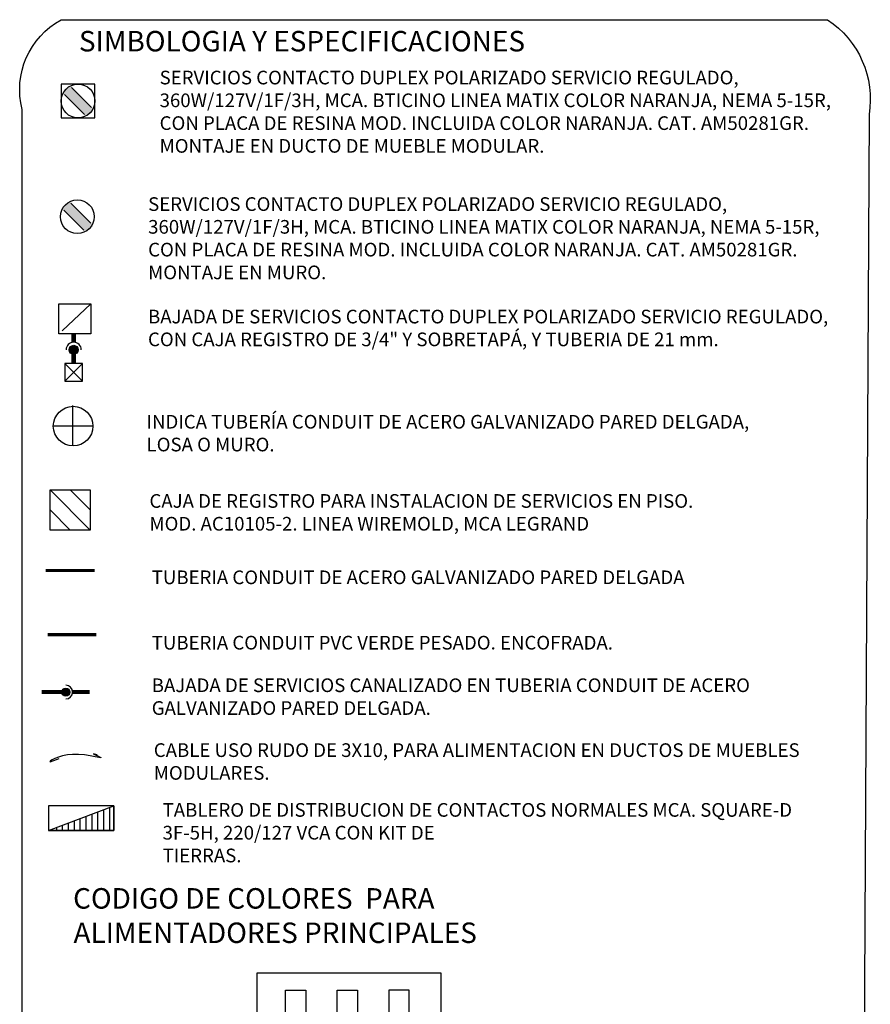
# Model space of a CAD drawing. Units: millimetres. Extents: x 2124 to 2431, y 1507 to 1543.
# Drawn here: x 2165 to 2172, y 1524 to 1531 of the extents above; entities that cross this region are included whole.
import ezdxf

# ---------------------------------------------------------------- set-up
doc = ezdxf.new("R2010")
doc.units = ezdxf.units.MM
doc.linetypes.add('DIVIDE5', pattern=[0.24, 0.12, -0.04, 0, -0.04, 0, -0.04])
doc.layers.add('IE R Canalizaciones', color=5, linetype='Continuous')
doc.layers.add('IE R Contactos', color=1, linetype='Continuous')
doc.styles.add('IE', font='swisse.ttf', dxfattribs={"height": 0.15})
doc.styles.add('ROMANS', font='romans.shx')

# ---------------------------------------------------------------- blocks, each defined once
blk = doc.blocks.new('CR Down')
at = {"layer": 'IE R Contactos'}
h = blk.add_hatch(dxfattribs=at)
h.set_pattern_fill('ANGLE', color=256)
h.set_pattern_definition([(0, (-19.5845, -71.968), (0, 6.985), [5.08, -1.905]), (90, (-19.5845, -71.968), (-6.985, 4e-16), [5.08, -1.905])])
h.paths.add_polyline_path([(-0.1065, 0.0745), (-0.1065, -0.1064), (0.0633, -0.1064), (0.0633, -0.0951)])
blk.add_line((-0.1067, 0.0754), (0.0474, -0.0874), dxfattribs=at)
blk.add_lwpolyline([(-0.1065, -0.1064), (-0.1065, 0.0754), (0.0633, 0.0754), (0.0633, -0.1064)], close=True, dxfattribs=at)
blk = doc.blocks.new('REG  REG')
at = {"layer": 'IE R Canalizaciones'}
for p, q in [((-0.05, -0.05), (0.05, 0.05)), ((0.05, -0.05), (-0.05, 0.05))]:
    blk.add_line(p, q, dxfattribs=at)
blk.add_lwpolyline([(-0.05, 0.05), (0.05, 0.05), (0.05, -0.05), (-0.05, -0.05)], close=True, dxfattribs=at)
blk = doc.blocks.new('DOWN 2')
at = {"layer": 'IE R Canalizaciones'}
h = blk.add_hatch(color=256, dxfattribs=at)
h.dxf.hatch_style = 1
edge = h.paths.add_edge_path()
edge.add_arc((0, 0), 0.0256, 0, 360)
at = {"layer": 'IE R Canalizaciones', "const_width": 0.025}
for points in [[(0, 0.0784), (0, 0.0256)], [(0, -0.0959), (0, -0.0431)]]:
    blk.add_lwpolyline(points, dxfattribs=at)
at = {"layer": 'IE R Canalizaciones'}
blk.add_circle((0, 0), 0.0256, dxfattribs=at)
blk.add_arc((0, 0), 0.0431, 180, 0, dxfattribs=at)

msp = doc.modelspace()

# ---------------------------------------------------------------- hatches: boundary and pattern name
at = {"layer": 'IE R Canalizaciones'}
for points in [[(2165.6363, 1530.3592, 0.171573), (2165.5777, 1530.3007), (2165.7433, 1530.1349, 0.171573), (2165.8019, 1530.1935)], [(2165.6312, 1529.5057, 0.171573), (2165.5726, 1529.4471), (2165.7382, 1529.2813, 0.171573), (2165.7968, 1529.3399)]]:
    msp.add_hatch(color=4, dxfattribs=at).paths.add_polyline_path(points)
h = msp.add_hatch(color=4, dxfattribs=at)
h.dxf.hatch_style = 1
edge = h.paths.add_edge_path()
edge.add_arc((2165.5996, 1525.8873), 0.03, 0, 360)
h = msp.add_hatch(dxfattribs=at)
h.set_pattern_fill('LINE', color=4, scale=0.347177, angle=90, style=0)
h.set_pattern_definition([(90, (2145.48314, 1303.283423), (-0.043397177, 3e-18), [])])
h.paths.add_polyline_path([(2165.4709, 1524.8662), (2165.9528, 1524.8662), (2165.9528, 1525.0477)])

# ---------------------------------------------------------------- linework, layer by layer
at = {"layer": 'IE R Canalizaciones', "color": 4}
for p, q in [((2165.8145, 1530.3718), (2165.565, 1530.3718)), ((2165.565, 1530.3718), (2165.565, 1530.1223)), ((2165.7886, 1530.1998), (2165.6426, 1530.346)), ((2165.8145, 1530.1223), (2165.8145, 1530.3718)), ((2165.737, 1530.1482), (2165.5909, 1530.2943)), ((2165.565, 1530.1223), (2165.8145, 1530.1223)), ((2165.7319, 1529.2946), (2165.5858, 1529.4408)), ((2165.7835, 1529.3463), (2165.6375, 1529.4924)), ((2165.649, 1528.0006), (2165.649, 1527.7085)), ((2165.8002, 1527.849), (2165.5078, 1527.849)), ((2165.483, 1527.3799), (2165.78, 1527.0829)), ((2165.6315, 1527.3799), (2165.78, 1527.2314)), ((2165.483, 1527.2314), (2165.6315, 1527.0829))]:
    msp.add_line(p, q, dxfattribs=at)
msp.add_lwpolyline([(2165.2773, 1522.8055), (2165.2773, 1530.1851, -0.341413), (2165.5652, 1530.8467), (2171.2189, 1530.8467, -0.294804), (2171.5254, 1530.1468), (2171.4866, 1522.8055)], format="xyb", dxfattribs=at)
for points in [[(2165.483, 1527.3799), (2165.78, 1527.3799), (2165.78, 1527.0829), (2165.483, 1527.0829)], [(2165.9528, 1525.0477), (2165.4709, 1525.0477), (2165.4709, 1524.8662), (2165.9528, 1524.8662)], [(2165.9528, 1525.0477), (2165.9528, 1524.8662), (2165.4709, 1524.8662)], [(2167.0112, 1523.8157), (2168.3652, 1523.8157), (2168.3652, 1522.2598), (2167.0112, 1522.2598)], [(2167.2206, 1523.6885), (2167.3702, 1523.6885), (2167.3702, 1522.7909), (2167.2206, 1522.7909)], [(2167.6021, 1523.6885), (2167.7518, 1523.6885), (2167.7518, 1522.7909), (2167.6021, 1522.7909)], [(2168.1333, 1523.6885), (2167.9836, 1523.6885), (2167.9836, 1522.7909), (2168.1333, 1522.7909)]]:
    msp.add_lwpolyline(points, close=True, dxfattribs=at)
for points, const_width in [([(2165.812, 1526.7833), (2165.4511, 1526.7833)], 0.0225), ([(2165.421, 1525.8873), (2165.5696, 1525.8873)], 0.0293), ([(2165.7743, 1525.8873), (2165.65, 1525.8873)], 0.0293)]:
    msp.add_lwpolyline(points, dxfattribs=dict(at, const_width=const_width))
at = {"layer": 'IE R Canalizaciones', "color": 4, "linetype": 'DIVIDE5', "const_width": 0.0225}
msp.add_lwpolyline([(2165.8259, 1526.311), (2165.465, 1526.311)], dxfattribs=at)
at = {"layer": 'IE R Canalizaciones', "color": 4}
for centre, radius in [((2165.6898, 1530.2471), 0.1248), ((2165.6847, 1529.3935), 0.1248), ((2165.6537, 1527.849), 0.1464), ((2165.5996, 1525.8873), 0.03)]:
    msp.add_circle(centre, radius, dxfattribs=at)
msp.add_arc((2165.5996, 1525.8873), 0.0504, 270, 90, dxfattribs=at)
at = {"layer": 'IE R Canalizaciones', "color": 4, "linetype": 'Continuous'}
msp.add_spline([(2165.8303, 1525.4241), (2165.8031, 1525.4323), (2165.8431, 1525.4129), (2165.6486, 1525.4281), (2165.4862, 1525.3743), (2165.5514, 1525.3971)], degree=3, dxfattribs=at)

# ---------------------------------------------------------------- block references
at = {"layer": 'IE R Canalizaciones', "color": 4, "yscale": 1.3, "zscale": 1.3}
for name, p, xscale, rotation in [('CR Down', (2165.6857, 1528.613), 1.3, 270), ('REG  REG', (2165.6576, 1528.2448), -1.3, 180)]:
    msp.add_blockref(name, p, dxfattribs=dict(at, xscale=xscale, rotation=rotation))
at = {"layer": 'IE R Canalizaciones', "color": 4, "linetype": 'DIVIDE5', "xscale": 1.3, "yscale": 1.3, "zscale": 1.3, "rotation": 180}
msp.add_blockref('DOWN 2', (2165.6576, 1528.4118), dxfattribs=at)

# ---------------------------------------------------------------- texts
at = {"layer": 'IE R Canalizaciones', "color": 4, "style": 'IE'}
for s, p in [('SIMBOLOGIA Y ESPECIFICACIONES', (2165.6964, 1530.6126)), ('CODIGO DE COLORES  PARA', (2165.6534, 1524.2904)), ('ALIMENTADORES PRINCIPALES', (2165.6565, 1524.0368))]:
    msp.add_text(s, height=0.151106, dxfattribs=at).set_placement(p)
at = {"layer": 'IE R Canalizaciones', "color": 4, "char_height": 0.1008, "attachment_point": 1, "style": 'ROMANS'}
for s, insert, width in [('SERVICIOS CONTACTO DUPLEX POLARIZADO SERVICIO REGULADO, 360W/127V/1F/3H, MCA. BTICINO LINEA MATIX COLOR NARANJA, NEMA 5-15R, CON PLACA DE RESINA MOD. INCLUIDA COLOR NARANJA. CAT. AM50281GR. MONTAJE EN DUCTO DE MUEBLE MODULAR. ', (2166.2915, 1530.4703), 5.05568), ('SERVICIOS CONTACTO DUPLEX POLARIZADO SERVICIO REGULADO, 360W/127V/1F/3H, MCA. BTICINO LINEA MATIX COLOR NARANJA, NEMA 5-15R, CON PLACA DE RESINA MOD. INCLUIDA COLOR NARANJA. CAT. AM50281GR. MONTAJE EN MURO. ', (2166.2068, 1529.5372), 5.05568), ('BAJADA DE SERVICIOS CONTACTO DUPLEX POLARIZADO SERVICIO REGULADO, CON CAJA REGISTRO DE 3/4" Y SOBRETAPÁ, Y TUBERIA DE 21 mm.', (2166.2059, 1528.7074), 5.05568), ('INDICA TUBERÍA CONDUIT DE ACERO GALVANIZADO PARED DELGADA,\\PLOSA O MURO.', (2166.1952, 1527.9317), 5.928552), ('CAJA DE REGISTRO PARA INSTALACION DE SERVICIOS EN PISO. \\PMOD. AC10105-2. LINEA WIREMOLD, MCA LEGRAND ', (2166.2165, 1527.3475), 5.928552), ('TUBERIA CONDUIT DE ACERO GALVANIZADO PARED DELGADA', (2166.2333, 1526.7843), 5.185594), ('TUBERIA CONDUIT PVC VERDE PESADO. ENCOFRADA.', (2166.2333, 1526.3023), 5.185594), ('BAJADA DE SERVICIOS CANALIZADO EN TUBERIA CONDUIT DE ACERO GALVANIZADO PARED DELGADA.', (2166.2333, 1525.9883), 5.185594), ('CABLE USO RUDO DE 3X10, PARA ALIMENTACION EN DUCTOS DE MUEBLES MODULARES.', (2166.2485, 1525.5098), 5.185594), ('TABLERO DE DISTRIBUCION DE CONTACTOS NORMALES MCA. SQUARE-D 3F-5H, 220/127 VCA CON KIT DE ^JTIERRAS.', (2166.3135, 1525.0688), 4.871101)]:
    msp.add_mtext(s, dxfattribs=dict(at, insert=insert, width=width))

doc.saveas('drawing.dxf')
